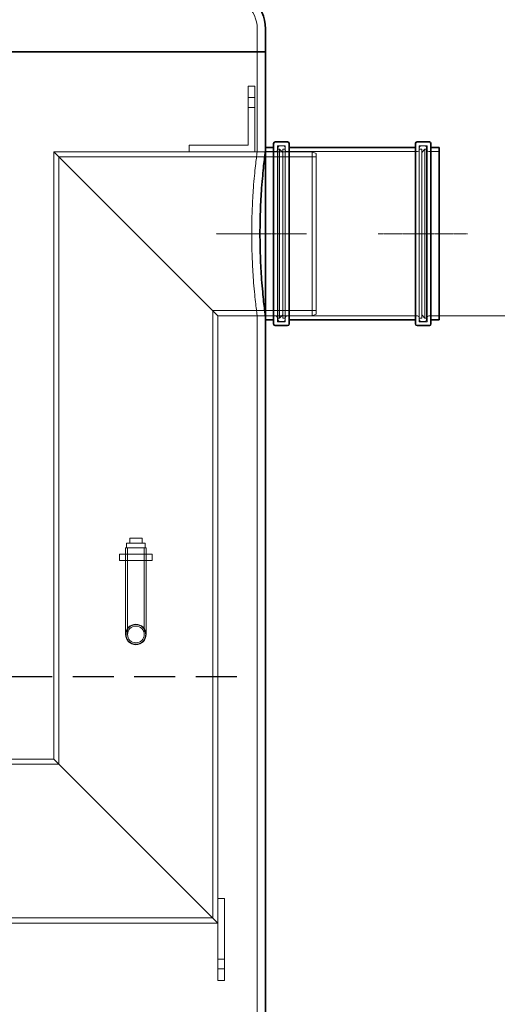
# Model space of a CAD drawing. Units: millimetres. Extents: x 238811 to 330307, y 164885 to 179141.
# Drawn here: x 274829 to 275412, y 173585 to 174786 of the extents above; entities that cross this region are included whole.
import ezdxf

# ---------------------------------------------------------------- set-up
doc = ezdxf.new("R2010")
doc.units = ezdxf.units.MM
for name, pattern in [('ACISOWELD', [3, 2, -1]), ('CHAIN', [0.3543, 0.2362, -0.0295, 0.0591, -0.0295]), ('DASHED', [0])]:
    doc.linetypes.add(name, pattern=pattern)
doc.layers.get('DEFPOINTS').update_dxf_attribs({"color": 250})
doc.layers.add('Kóta (ISO)', color=5, linetype='Continuous', lineweight=9, true_color=0x0000ff)
for name, color, linetype, lineweight in [('Osa (ISO)', 1, 'Continuous', 9), ('Skrytá (ISO)', 1, 'DASHED', 18), ('Viditelná (ISO)', 7, 'Continuous', 35)]:
    doc.layers.add(name, color=color, linetype=linetype, lineweight=lineweight)
doc.styles.add('Text poznámky (ISO)', font='tahoma.ttf')
doc.dimstyles.new('Výchozí (ISO)', dxfattribs={"dimscale": 40, "dimtxt": 3.5, "dimasz": 2.5, "dimexe": 3.175, "dimexo": 0, "dimgap": 0.762, "dimtad": 1, "dimrnd": 1e-08, "dimzin": 0, "dimtxsty": 'Text poznámky (ISO)', "dimcen": 0.09, "dimdle": 10, "dimclrd": 256, "dimclre": 256, "dimclrt": 256, "dimazin": 0, "dimtfac": 1.001486, "dimtmove": 0, "dimatfit": 3, "dimfxl": 0, "dimtolj": 1, "dimtzin": 0, "dimlwd": -1, "dimlwe": -1, "dimarcsym": 0})

# ---------------------------------------------------------------- blocks, each defined once
blk = doc.blocks.new('*D104')
at = {"layer": 'DEFPOINTS', "color": 0, "transparency": 16777216}
for p in [(275341.2, 174424.6), (275229.2, 173064.9), (275549.2, 173064.9)]:
    blk.add_point(p, dxfattribs=at)
at = {"layer": 'Kóta (ISO)', "color": 3, "transparency": 16777216}
for p, q in [((275341.2, 174424.6), (275676.2, 174424.6)), ((275549.2, 174324.6), (275549.2, 173164.9)), ((275229.2, 173064.9), (275676.2, 173064.9))]:
    blk.add_line(p, q, dxfattribs=at)
for points in [[(275532.5, 174324.6), (275565.9, 174324.6), (275549.2, 174424.6)], [(275532.5, 173164.9), (275565.9, 173164.9), (275549.2, 173064.9)]]:
    blk.add_solid(points, dxfattribs=at)
at = {"layer": 'Kóta (ISO)', "color": 3, "transparency": 16777216, "insert": (275435.4, 173632.9), "char_height": 80, "attachment_point": 1, "rotation": 90, "style": 'Text poznámky (ISO)'}
blk.add_mtext('\\A1;1360', dxfattribs=at)
blk = doc.blocks.new('*D163')
at = {"layer": 'DEFPOINTS', "color": 0, "transparency": 16777216}
for p in [(274944.7, 175104.9), (275229.2, 173064.9), (275749.2, 173064.9)]:
    blk.add_point(p, dxfattribs=at)
at = {"layer": 'Kóta (ISO)', "color": 3, "transparency": 16777216}
for p, q in [((274944.7, 175104.9), (275876.2, 175104.9)), ((275749.2, 175004.9), (275749.2, 173164.9)), ((275229.2, 173064.9), (275876.2, 173064.9))]:
    blk.add_line(p, q, dxfattribs=at)
for points in [[(275732.5, 175004.9), (275765.9, 175004.9), (275749.2, 175104.9)], [(275732.5, 173164.9), (275765.9, 173164.9), (275749.2, 173064.9)]]:
    blk.add_solid(points, dxfattribs=at)
at = {"layer": 'Kóta (ISO)', "color": 3, "transparency": 16777216, "insert": (275677, 174084.9), "char_height": 80, "attachment_point": 5, "rotation": 90, "style": 'Text poznámky (ISO)'}
blk.add_mtext('\\A1;2040', dxfattribs=at)

msp = doc.modelspace()

# ---------------------------------------------------------------- linework, layer by layer
at = {"color": 2, "linetype": 'ACISOWELD', "ltscale": 25}
msp.add_line((273619.2, 173984.9), (275119.2, 173984.9), dxfattribs=at)
at = {"layer": 'Osa (ISO)', "linetype": 'CHAIN', "ltscale": 6.111541}
msp.add_line((275179.2, 174524.9), (275069.2, 174524.9), dxfattribs=at)
at = {"layer": 'Osa (ISO)', "linetype": 'CHAIN', "ltscale": 6.05598}
msp.add_line((275375.9, 174524.9), (275266.9, 174524.9), dxfattribs=at)
at = {"layer": 'Skrytá (ISO)', "ltscale": 2.704584}
msp.add_line((275119.2, 174775), (275119.2, 174746.6), dxfattribs=at)
at = {"layer": 'Skrytá (ISO)', "ltscale": 14.712282}
msp.add_line((275119.2, 174624.9), (275119.2, 174746.6), dxfattribs=at)
at = {"layer": 'Skrytá (ISO)', "ltscale": 0.76141}
for p, q in [((275108.2, 174704.9), (275116.2, 174704.9)), ((275116.2, 174690.9), (275108.2, 174690.9)), ((275116.2, 174678.9), (275108.2, 174678.9)), ((275036.2, 174624.9), (275036.2, 174632.9)), ((274951.2, 174126.1), (274951.2, 174134.1)), ((274958.7, 174126.1), (274958.7, 174134.1)), ((274983.7, 174126.1), (274983.7, 174134.1)), ((274991.2, 174126.1), (274991.2, 174134.1)), ((275071.2, 173714.1), (275079.2, 173714.1)), ((275071.2, 173640.1), (275079.2, 173640.1)), ((275071.2, 173628.1), (275079.2, 173628.1)), ((275071.2, 173614.1), (275079.2, 173614.1))]:
    msp.add_line(p, q, dxfattribs=at)
at = {"layer": 'Skrytá (ISO)', "ltscale": 6.853492}
for p, q in [((275108.2, 174632.9), (275108.2, 174704.9)), ((275036.2, 174632.9), (275108.2, 174632.9))]:
    msp.add_line(p, q, dxfattribs=at)
at = {"layer": 'Skrytá (ISO)', "ltscale": 7.615002}
for p, q in [((275116.2, 174704.9), (275116.2, 174624.9)), ((275116.2, 174624.9), (275036.2, 174624.9))]:
    msp.add_line(p, q, dxfattribs=at)
at = {"layer": 'Skrytá (ISO)', "ltscale": 1.208797}
for p, q in [((275129.2, 174625.2), (275141.9, 174625.2)), ((275328.5, 174625.2), (275341.2, 174625.2)), ((275129.2, 174424.6), (275141.9, 174424.6)), ((275328.5, 174424.6), (275341.2, 174424.6))]:
    msp.add_line(p, q, dxfattribs=at)
at = {"layer": 'Skrytá (ISO)', "ltscale": 13.583692}
for p, q in [((275143.9, 174417.6), (275143.9, 174632.2)), ((275153.5, 174417.6), (275153.5, 174632.2)), ((275316.9, 174417.6), (275316.9, 174632.2)), ((275326.5, 174417.6), (275326.5, 174632.2))]:
    msp.add_line(p, q, dxfattribs=at)
at = {"layer": 'Skrytá (ISO)', "ltscale": 0.913712}
for p, q in [((275143.9, 174632.2), (275153.5, 174632.2)), ((275316.9, 174632.2), (275326.5, 174632.2)), ((275143.9, 174417.6), (275153.5, 174417.6)), ((275316.9, 174417.6), (275326.5, 174417.6))]:
    msp.add_line(p, q, dxfattribs=at)
at = {"layer": 'Skrytá (ISO)', "ltscale": 13.292522}
for p, q in [((275144.5, 174419.9), (275144.5, 174629.9)), ((275325.9, 174629.9), (275325.9, 174419.9))]:
    msp.add_line(p, q, dxfattribs=at)
at = {"layer": 'Skrytá (ISO)', "ltscale": 0.190278}
for p, q in [((275144.5, 174627.9), (275146.5, 174627.9)), ((275325.9, 174627.9), (275323.9, 174627.9)), ((275144.5, 174421.9), (275146.5, 174421.9)), ((275325.9, 174421.9), (275323.9, 174421.9))]:
    msp.add_line(p, q, dxfattribs=at)
at = {"layer": 'Skrytá (ISO)', "ltscale": 0.475844}
for p, q in [((275146.5, 174631.9), (275151.5, 174631.9)), ((275323.9, 174631.9), (275318.9, 174631.9)), ((275146.5, 174417.9), (275151.5, 174417.9)), ((275323.9, 174417.9), (275318.9, 174417.9))]:
    msp.add_line(p, q, dxfattribs=at)
at = {"layer": 'Skrytá (ISO)', "ltscale": 13.039331}
for p, q in [((275146.5, 174421.9), (275146.5, 174627.9)), ((275150.5, 174421.9), (275150.5, 174627.9)), ((275319.9, 174627.9), (275319.9, 174421.9)), ((275323.9, 174627.9), (275323.9, 174421.9))]:
    msp.add_line(p, q, dxfattribs=at)
at = {"layer": 'Skrytá (ISO)', "ltscale": 0.538369}
for p, q in [((275150.5, 174623.9), (275146.5, 174627.9)), ((275319.9, 174623.9), (275323.9, 174627.9)), ((275150.5, 174425.9), (275146.5, 174421.9)), ((275319.9, 174425.9), (275323.9, 174421.9))]:
    msp.add_line(p, q, dxfattribs=at)
at = {"layer": 'Skrytá (ISO)', "ltscale": 0.285466}
for p, q in [((275150.5, 174627.9), (275153.5, 174627.9)), ((275319.9, 174627.9), (275316.9, 174627.9)), ((275150.5, 174421.9), (275153.5, 174421.9)), ((275319.9, 174421.9), (275316.9, 174421.9))]:
    msp.add_line(p, q, dxfattribs=at)
at = {"layer": 'Skrytá (ISO)', "ltscale": 12.846551}
for p, q in [((275155.5, 174625.2), (275314.9, 174625.2)), ((275155.5, 174424.6), (275314.9, 174424.6))]:
    msp.add_line(p, q, dxfattribs=at)
at = {"layer": 'Skrytá (ISO)', "ltscale": 13.194936}
for p, q in [((274871.2, 174624.9), (275071.2, 174424.9)), ((275071.2, 174424.9), (274871.2, 174624.9)), ((274871.2, 173884.1), (275071.2, 173684.1)), ((275071.2, 173684.1), (274871.2, 173884.1))]:
    msp.add_line(p, q, dxfattribs=at)
at = {"layer": 'Skrytá (ISO)', "ltscale": 12.79359}
for p, q in [((274871.2, 174624.9), (274871.2, 173884.1)), ((274877.4, 174618.7), (274877.4, 173877.9)), ((275065, 174431.1), (275065, 173690.3))]:
    msp.add_line(p, q, dxfattribs=at)
at = {"layer": 'Skrytá (ISO)', "ltscale": 13.297873}
msp.add_line((274871.2, 174624.9), (275036.2, 174624.9), dxfattribs=at)
at = {"layer": 'Skrytá (ISO)', "ltscale": 12.645068}
msp.add_line((274877.4, 174618.7), (275191.2, 174618.7), dxfattribs=at)
at = {"layer": 'Skrytá (ISO)', "ltscale": 6.663115}
msp.add_line((275116.2, 174624.9), (275186.2, 174624.9), dxfattribs=at)
at = {"layer": 'Skrytá (ISO)', "ltscale": 0.951788}
for p, q in [((275129.2, 174624.9), (275119.2, 174624.9)), ((275129.2, 174424.9), (275119.2, 174424.9))]:
    msp.add_line(p, q, dxfattribs=at)
at = {"layer": 'Skrytá (ISO)', "ltscale": 12.659545}
msp.add_line((275186.2, 174424.9), (275186.2, 174624.9), dxfattribs=at)
at = {"layer": 'Skrytá (ISO)', "ltscale": 0.512507}
for p, q in [((275191.2, 174622.9), (275186.2, 174624.9)), ((275191.2, 174426.9), (275186.2, 174424.9))]:
    msp.add_line(p, q, dxfattribs=at)
at = {"layer": 'Skrytá (ISO)', "ltscale": 12.406354}
msp.add_line((275191.2, 174622.9), (275191.2, 174426.9), dxfattribs=at)
at = {"layer": 'Skrytá (ISO)', "ltscale": 15.256287}
msp.add_line((275065, 174431.1), (275191.2, 174431.1), dxfattribs=at)
at = {"layer": 'Skrytá (ISO)', "ltscale": 13.219759}
msp.add_line((275071.2, 174424.9), (275071.2, 173714.1), dxfattribs=at)
at = {"layer": 'Skrytá (ISO)', "ltscale": 13.902321}
msp.add_line((275071.2, 174424.9), (275186.2, 174424.9), dxfattribs=at)
at = {"layer": 'Skrytá (ISO)', "ltscale": 13.056093}
msp.add_line((275119.2, 173074.9), (275119.2, 174424.9), dxfattribs=at)
at = {"layer": 'Skrytá (ISO)', "ltscale": 3.43891}
msp.add_line((274982.7, 174147.6), (274959.7, 174147.6), dxfattribs=at)
at = {"layer": 'Skrytá (ISO)', "ltscale": 0.571033}
for p, q in [((274959.7, 174147.6), (274959.7, 174141.6)), ((274963.7, 174153.6), (274963.7, 174147.6)), ((274978.7, 174153.6), (274978.7, 174147.6)), ((274982.7, 174147.6), (274982.7, 174141.6))]:
    msp.add_line(p, q, dxfattribs=at)
at = {"layer": 'Skrytá (ISO)', "ltscale": 1.427732}
msp.add_line((274978.7, 174153.6), (274963.7, 174153.6), dxfattribs=at)
at = {"layer": 'Skrytá (ISO)', "ltscale": 3.807451}
for p, q in [((274951.2, 174134.1), (274991.2, 174134.1)), ((274951.2, 174126.1), (274991.2, 174126.1))]:
    msp.add_line(p, q, dxfattribs=at)
at = {"layer": 'Skrytá (ISO)', "ltscale": 3.737955}
msp.add_line((274983.7, 174141.6), (274958.7, 174141.6), dxfattribs=at)
at = {"layer": 'Skrytá (ISO)', "ltscale": 12.753868}
for p, q in [((274958.7, 174141.6), (274958.7, 174036.1)), ((274961, 174141.6), (274961, 174036.1)), ((274981.4, 174141.6), (274981.4, 174036.1)), ((274983.7, 174141.6), (274983.7, 174036.1))]:
    msp.add_line(p, q, dxfattribs=at)
at = {"layer": 'Skrytá (ISO)', "ltscale": 11.484526}
msp.add_line((274681.2, 173884.1), (274871.2, 173884.1), dxfattribs=at)
at = {"layer": 'Skrytá (ISO)', "ltscale": 12.234042}
msp.add_line((274675, 173877.9), (274877.4, 173877.9), dxfattribs=at)
at = {"layer": 'Skrytá (ISO)', "ltscale": 12.088975}
for p, q in [((275071.2, 173714.1), (275071.2, 173614.1)), ((275079.2, 173714.1), (275079.2, 173614.1))]:
    msp.add_line(p, q, dxfattribs=at)
at = {"layer": 'Skrytá (ISO)', "ltscale": 12.695621}
msp.add_line((274487.4, 173690.3), (275065, 173690.3), dxfattribs=at)
at = {"layer": 'Skrytá (ISO)', "ltscale": 12.968173}
msp.add_line((274481.2, 173684.1), (275071.2, 173684.1), dxfattribs=at)
at = {"layer": 'Skrytá (ISO)', "ltscale": 11.545568}
msp.add_circle((274971.2, 174036.1), 12.5, dxfattribs=at)
msp.add_circle((274971.2, 174036.1), 12.5, dxfattribs=at)
at = {"layer": 'Skrytá (ISO)', "ltscale": 7.418155}
msp.add_circle((274971.2, 174036.1), 10.2, dxfattribs=at)
msp.add_circle((274971.2, 174036.1), 10.2, dxfattribs=at)
at = {"layer": 'Skrytá (ISO)', "ltscale": 3.141713}
msp.add_arc((275079.2, 174775), 40, 0, 47.2778, dxfattribs=at)
at = {"layer": 'Skrytá (ISO)', "ltscale": 0.298944}
for centre, start, end in [((275141.9, 174627.2), 270, 0), ((275146.5, 174629.9), 90, 180), ((275151.5, 174629.9), 0, 90), ((275155.5, 174627.2), 180, 270), ((275314.9, 174627.2), 270, 0), ((275318.9, 174629.9), 90, 180), ((275323.9, 174629.9), 0, 90), ((275328.5, 174627.2), 180, 270), ((275141.9, 174422.6), 0, 90), ((275155.5, 174422.6), 90, 180), ((275314.9, 174422.6), 0, 90), ((275328.5, 174422.6), 90, 180), ((275146.5, 174419.9), 180, 270), ((275151.5, 174419.9), 270, 0), ((275318.9, 174419.9), 180, 270), ((275323.9, 174419.9), 270, 0)]:
    msp.add_arc(centre, 2, start, end, dxfattribs=at)
at = {"layer": 'Skrytá (ISO)', "ltscale": 12.673602}
for points, knots in [([(275119.2, 174624.9), (275119.2, 174624.9), (275119.1, 174624.3), (275118.8, 174621.7), (275118.5, 174619.8), (275117.9, 174614.7), (275117.5, 174611.5), (275116.7, 174604.2), (275116.3, 174600), (275115.4, 174591.2), (275115, 174586.1), (275114.2, 174575.2), (275113.8, 174569.3), (275113.2, 174557), (275112.9, 174550.6), (275112.6, 174537.7), (275112.5, 174531.2), (275112.5, 174524.9)], [45.260325, 45.260325, 45.260325, 45.260325, 47.146162, 47.146162, 49.031999, 49.031999, 50.917835, 50.917835, 52.803672, 52.803672, 54.689529, 54.689529, 56.575386, 56.575386, 58.461243, 58.461243, 60.3471, 60.3471, 60.3471, 60.3471]), ([(275112.5, 174524.9), (275112.5, 174518.6), (275112.6, 174512.1), (275112.9, 174499.2), (275113.2, 174492.8), (275113.8, 174480.4), (275114.2, 174474.5), (275115, 174463.6), (275115.4, 174458.6), (275116.3, 174449.7), (275116.7, 174445.6), (275117.5, 174438.2), (275117.9, 174435.1), (275118.5, 174430), (275118.8, 174428), (275119.1, 174425.5), (275119.2, 174424.9), (275119.2, 174424.9)], [0, 0, 0, 0, 1.885857, 1.885857, 3.771714, 3.771714, 5.657571, 5.657571, 7.543428, 7.543428, 9.429265, 9.429265, 11.315102, 11.315102, 13.200938, 13.200938, 15.086775, 15.086775, 15.086775, 15.086775])]:
    msp.add_open_spline(points, degree=3, knots=knots, dxfattribs=at)
at = {"layer": 'Skrytá (ISO)', "ltscale": 3.591159}
for points, knots in [([(274971.2, 174024.1), (274969.7, 174024.1), (274968.1, 174024.4), (274965.1, 174025.6), (274963.8, 174026.5), (274961.6, 174028.7), (274960.7, 174030), (274959.5, 174033), (274959.2, 174034.6), (274959.2, 174037.6), (274959.5, 174039.2), (274960.7, 174042.2), (274961.6, 174043.5), (274963.8, 174045.6), (274965.1, 174046.6), (274968.1, 174047.8), (274969.7, 174048.1), (274971.2, 174048.1)], [1.80997, 1.80997, 1.80997, 1.80997, 2.262461, 2.262461, 2.714951, 2.714951, 3.167445, 3.167445, 3.619939, 3.619939, 4.072433, 4.072433, 4.524928, 4.524928, 4.977418, 4.977418, 5.429909, 5.429909, 5.429909, 5.429909]), ([(274971.2, 174048.1), (274972.7, 174048.1), (274974.3, 174047.8), (274977.3, 174046.6), (274978.6, 174045.6), (274980.7, 174043.5), (274981.7, 174042.2), (274982.9, 174039.2), (274983.2, 174037.6), (274983.2, 174036.1), (274983.2, 174034.6), (274982.9, 174033), (274981.7, 174030), (274980.7, 174028.7), (274978.6, 174026.5), (274977.3, 174025.6), (274974.3, 174024.4), (274972.7, 174024.1), (274971.2, 174024.1)], [5.429909, 5.429909, 5.429909, 5.429909, 5.8824, 5.8824, 6.334891, 6.334891, 6.787385, 6.787385, 7.239879, 7.239879, 7.239879, 7.692373, 7.692373, 8.144867, 8.144867, 8.597358, 8.597358, 9.049849, 9.049849, 9.049849, 9.049849])]:
    msp.add_open_spline(points, degree=3, knots=knots, dxfattribs=at)
at = {"layer": 'Viditelná (ISO)'}
for p, q in [((275129.2, 174775), (275129.2, 174746.6)), ((275129.2, 174746.6), (273609.2, 174746.6)), ((273609.2, 174746.6), (275129.2, 174746.6)), ((275129.2, 174629.9), (275129.2, 174746.6)), ((275129.2, 174419.9), (275129.2, 174629.9)), ((275129.2, 174629.9), (275139.2, 174629.9)), ((275139.2, 174414.9), (275139.2, 174634.9)), ((275141.2, 174636.9), (275156.2, 174636.9)), ((275158.2, 174634.9), (275158.2, 174414.9)), ((275158.2, 174629.9), (275312.2, 174629.9)), ((275312.2, 174414.9), (275312.2, 174634.9)), ((275314.2, 174636.9), (275329.2, 174636.9)), ((275331.2, 174634.9), (275331.2, 174414.9)), ((275331.2, 174629.9), (275341.2, 174629.9)), ((275341.2, 174419.9), (275341.2, 174629.9)), ((275129.2, 173094.9), (275129.2, 174419.9)), ((275129.2, 174419.9), (275139.2, 174419.9)), ((275141.2, 174412.9), (275156.2, 174412.9)), ((275158.2, 174419.9), (275312.2, 174419.9)), ((275314.2, 174412.9), (275329.2, 174412.9)), ((275331.2, 174419.9), (275341.2, 174419.9))]:
    msp.add_line(p, q, dxfattribs=at)
for centre, radius, start, end in [((275079.2, 174775), 50, 0, 47.2778), ((275141.2, 174634.9), 2, 90, 180), ((275156.2, 174634.9), 2, 0, 90), ((275314.2, 174634.9), 2, 90, 180), ((275329.2, 174634.9), 2, 0, 90), ((275141.2, 174414.9), 2, 180, 270), ((275156.2, 174414.9), 2, 270, 0), ((275314.2, 174414.9), 2, 180, 270), ((275329.2, 174414.9), 2, 270, 0)]:
    msp.add_arc(centre, radius, start, end, dxfattribs=at)
msp.add_open_spline([(275129.2, 174424.9), (275129.2, 174424.9), (275129.1, 174425.5), (275128.8, 174428), (275128.5, 174430), (275127.9, 174435.1), (275127.5, 174438.2), (275126.7, 174445.6), (275126.3, 174449.7), (275125.5, 174458.6), (275125.1, 174463.6), (275124.2, 174474.5), (275123.9, 174480.4), (275123.2, 174492.8), (275123, 174499.2), (275122.7, 174512.1), (275122.6, 174518.6), (275122.6, 174524.9), (275122.6, 174531.2), (275122.7, 174537.7), (275123, 174550.6), (275123.2, 174557), (275123.9, 174569.3), (275124.2, 174575.2), (275125.1, 174586.1), (275125.5, 174591.2), (275126.3, 174600), (275126.7, 174604.2), (275127.5, 174611.5), (275127.9, 174614.7), (275128.5, 174619.8), (275128.8, 174621.7), (275129.1, 174624.3), (275129.2, 174624.9), (275129.2, 174624.9)], degree=3, knots=[45.258798, 45.258798, 45.258798, 45.258798, 47.144572, 47.144572, 49.030345, 49.030345, 50.916119, 50.916119, 52.801892, 52.801892, 54.687685, 54.687685, 56.573478, 56.573478, 58.459271, 58.459271, 60.345064, 60.345064, 60.345064, 62.230857, 62.230857, 64.11665, 64.11665, 66.002443, 66.002443, 67.888236, 67.888236, 69.77401, 69.77401, 71.659783, 71.659783, 73.545557, 73.545557, 75.43133, 75.43133, 75.43133, 75.43133], dxfattribs=at)

# ---------------------------------------------------------------- dimensions: what is measured, and where the dimension line sits
at = {"layer": 'Kóta (ISO)'}
dim = msp.add_linear_dim(base=(275749.2, 173064.9), p1=(274944.7, 175104.9), p2=(275229.2, 173064.9), angle=90, dimstyle='Výchozí (ISO)', override={"dimtxt": 2, "dimdec": 0, "dimclrd": 3, "dimclre": 3, "dimclrt": 3, "dimtofl": 0, "dimatfit": 1}, dxfattribs=at)
dim.commit()
dim.dimension.update_dxf_attribs({"geometry": '*D163', "text_midpoint": (275677, 174084.9)})
dim = msp.add_linear_dim(base=(275549.2, 173064.9), p1=(275341.2, 174424.6), p2=(275229.2, 173064.9), angle=90, dimstyle='Výchozí (ISO)', override={"dimtxt": 2, "dimdec": 0, "dimclrd": 3, "dimclre": 3, "dimclrt": 3, "dimtofl": 0, "dimatfit": 1}, dxfattribs=at)
dim.commit()
dim.dimension.update_dxf_attribs({"geometry": '*D104', "text_midpoint": (275549.2, 173744.7), "dimtype": 160})

doc.saveas('drawing.dxf')
